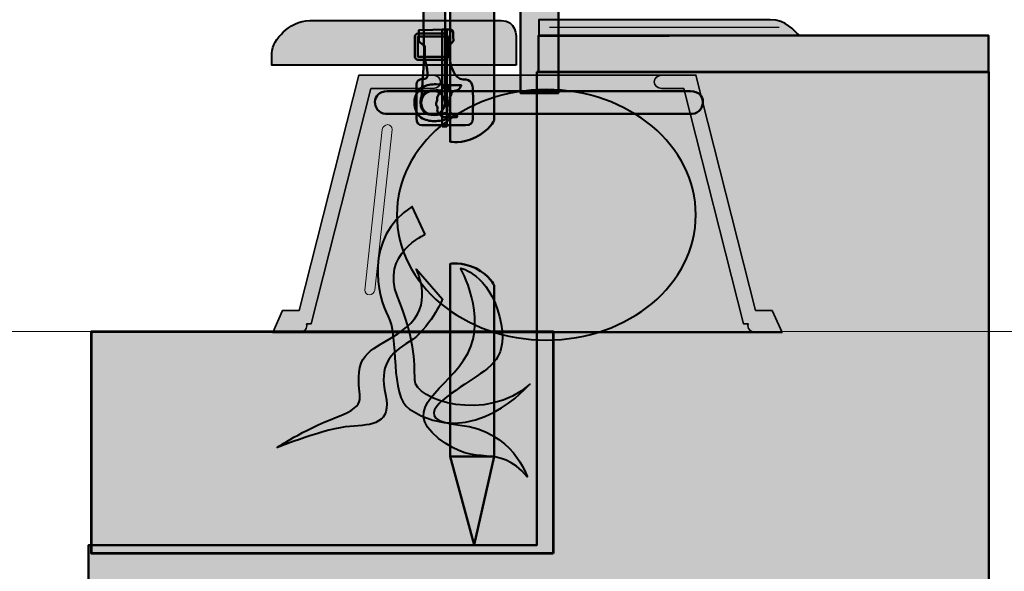
# Model space of a CAD drawing. Units: inches. Extents: x -2593 to 3187, y 123 to 718.
# Drawn here: x 282 to 414, y 211 to 284 of the extents above; entities that cross this region are included whole.
import ezdxf

# ---------------------------------------------------------------- set-up
doc = ezdxf.new("R2010")
doc.units = ezdxf.units.IN
doc.header["$MEASUREMENT"] = 0
doc.layers.add('Calque 1', color=7, linetype='Continuous')

# ---------------------------------------------------------------- blocks, each defined once
blk = doc.blocks.new('block 2')
at = {"layer": 'Calque 1', "true_color": 0x969698}
h = blk.add_hatch(color=252, dxfattribs=at)
h.dxf.hatch_style = 2
h.paths.add_polyline_path([(383.92, 242.69), (382.6, 245.63), (380.39, 245.63), (372.45, 276.96), (367.89, 276.96), (337.43, 276.96), (327.54, 276.96), (319.59, 245.63), (317.38, 245.63), (316.06, 242.69)])
at = {"layer": 'Calque 1', "true_color": 0x5f6062}
h = blk.add_hatch(color=251, dxfattribs=at)
h.dxf.hatch_style = 2
edge = h.paths.add_edge_path()
edge.add_spline(control_points=[(316.06, 242.69), (316.06, 242.69), (317.38, 245.63), (317.38, 245.63), (317.38, 245.63), (319.59, 245.63), (319.59, 245.63), (319.59, 245.63), (327.54, 276.96), (327.54, 276.96), (327.54, 276.96), (337.43, 276.96), (337.43, 276.96), (337.43, 276.96), (337.43, 276.96), (337.43, 276.96), (337.99, 276.96), (338.43, 276.56), (338.43, 276.07), (338.43, 276.07), (338.43, 276.07), (338.43, 276.07), (338.43, 275.58), (337.99, 275.18), (337.43, 275.18), (337.43, 275.18), (337.43, 275.18), (337.43, 275.18), (337.43, 275.18), (329.14, 275.18), (329.14, 275.18), (329.14, 275.18), (321.2, 243.85), (321.2, 243.85), (321.2, 243.85), (320.57, 243.85), (320.57, 243.85), (320.6, 243.76), (320.62, 243.67), (320.62, 243.58), (320.62, 243.58), (320.62, 243.58), (320.62, 243.58), (320.62, 243.09), (320.17, 242.69), (319.62, 242.69), (319.62, 242.69), (319.62, 242.69), (319.62, 242.69), (319.62, 242.69), (316.06, 242.69), (316.06, 242.69), (316.06, 242.69), (316.06, 242.69), (316.06, 242.69)], knot_values=[0, 0, 0, 0, 1, 1, 1, 2, 2, 2, 3, 3, 3, 4, 4, 4, 5, 5, 5, 6, 6, 6, 7, 7, 7, 8, 8, 8, 9, 9, 9, 10, 10, 10, 11, 11, 11, 12, 12, 12, 13, 13, 13, 14, 14, 14, 15, 15, 15, 16, 16, 16, 17, 17, 17, 18, 18, 18, 18], degree=3, periodic=1)
h = blk.add_hatch(color=251, dxfattribs=at)
h.dxf.hatch_style = 2
edge = h.paths.add_edge_path()
edge.add_spline(control_points=[(383.92, 242.69), (383.92, 242.69), (382.6, 245.63), (382.6, 245.63), (382.6, 245.63), (380.39, 245.63), (380.39, 245.63), (380.39, 245.63), (372.45, 276.96), (372.45, 276.96), (372.45, 276.96), (367.89, 276.96), (367.89, 276.96), (367.89, 276.96), (367.89, 276.96), (367.89, 276.96), (367.34, 276.96), (366.89, 276.56), (366.89, 276.07), (366.89, 276.07), (366.89, 276.07), (366.89, 276.07), (366.89, 275.58), (367.34, 275.18), (367.89, 275.18), (367.89, 275.18), (367.89, 275.18), (367.89, 275.18), (367.89, 275.18), (370.84, 275.18), (370.84, 275.18), (370.84, 275.18), (378.78, 243.85), (378.78, 243.85), (378.78, 243.85), (379.41, 243.85), (379.41, 243.85), (379.38, 243.76), (379.37, 243.67), (379.37, 243.58), (379.37, 243.58), (379.37, 243.58), (379.37, 243.58), (379.37, 243.09), (379.82, 242.69), (380.37, 242.69), (380.37, 242.69), (380.37, 242.69), (380.37, 242.69), (380.37, 242.69), (383.92, 242.69), (383.92, 242.69), (383.92, 242.69), (383.92, 242.69), (383.92, 242.69)], knot_values=[0, 0, 0, 0, 1, 1, 1, 2, 2, 2, 3, 3, 3, 4, 4, 4, 5, 5, 5, 6, 6, 6, 7, 7, 7, 8, 8, 8, 9, 9, 9, 10, 10, 10, 11, 11, 11, 12, 12, 12, 13, 13, 13, 14, 14, 14, 15, 15, 15, 16, 16, 16, 17, 17, 17, 18, 18, 18, 18], degree=3, periodic=1)
at = {"layer": 'Calque 1', "color": 250, "lineweight": 35, "true_color": 0x1a171b}
blk.add_lwpolyline([(383.92, 242.69), (382.6, 245.63), (380.39, 245.63), (372.45, 276.96), (367.89, 276.96), (337.43, 276.96), (327.54, 276.96), (319.59, 245.63), (317.38, 245.63), (316.06, 242.69), (383.92, 242.69)], dxfattribs=at)
for points in [[(316.06, 242.69), (316.06, 242.69), (317.38, 245.63), (317.38, 245.63), (317.38, 245.63), (319.59, 245.63), (319.59, 245.63), (319.59, 245.63), (327.54, 276.96), (327.54, 276.96), (327.54, 276.96), (337.43, 276.96), (337.43, 276.96), (337.43, 276.96), (337.43, 276.96), (337.43, 276.96), (337.99, 276.96), (338.43, 276.56), (338.43, 276.07), (338.43, 276.07), (338.43, 276.07), (338.43, 276.07), (338.43, 275.58), (337.99, 275.18), (337.43, 275.18), (337.43, 275.18), (337.43, 275.18), (337.43, 275.18), (337.43, 275.18), (329.14, 275.18), (329.14, 275.18), (329.14, 275.18), (321.2, 243.85), (321.2, 243.85), (321.2, 243.85), (320.57, 243.85), (320.57, 243.85), (320.6, 243.76), (320.62, 243.67), (320.62, 243.58), (320.62, 243.58), (320.62, 243.58), (320.62, 243.58), (320.62, 243.09), (320.17, 242.69), (319.62, 242.69), (319.62, 242.69), (319.62, 242.69), (319.62, 242.69), (319.62, 242.69), (316.06, 242.69), (316.06, 242.69), (316.06, 242.69), (316.06, 242.69), (316.06, 242.69)], [(383.92, 242.69), (383.92, 242.69), (382.6, 245.63), (382.6, 245.63), (382.6, 245.63), (380.39, 245.63), (380.39, 245.63), (380.39, 245.63), (372.45, 276.96), (372.45, 276.96), (372.45, 276.96), (367.89, 276.96), (367.89, 276.96), (367.89, 276.96), (367.89, 276.96), (367.89, 276.96), (367.34, 276.96), (366.89, 276.56), (366.89, 276.07), (366.89, 276.07), (366.89, 276.07), (366.89, 276.07), (366.89, 275.58), (367.34, 275.18), (367.89, 275.18), (367.89, 275.18), (367.89, 275.18), (367.89, 275.18), (367.89, 275.18), (370.84, 275.18), (370.84, 275.18), (370.84, 275.18), (378.78, 243.85), (378.78, 243.85), (378.78, 243.85), (379.41, 243.85), (379.41, 243.85), (379.38, 243.76), (379.37, 243.67), (379.37, 243.58), (379.37, 243.58), (379.37, 243.58), (379.37, 243.58), (379.37, 243.09), (379.82, 242.69), (380.37, 242.69), (380.37, 242.69), (380.37, 242.69), (380.37, 242.69), (380.37, 242.69), (383.92, 242.69), (383.92, 242.69), (383.92, 242.69), (383.92, 242.69), (383.92, 242.69)]]:
    blk.add_open_spline(points, degree=3, knots=[0, 0, 0, 0, 1, 1, 1, 2, 2, 2, 3, 3, 3, 4, 4, 4, 5, 5, 5, 6, 6, 6, 7, 7, 7, 8, 8, 8, 9, 9, 9, 10, 10, 10, 11, 11, 11, 12, 12, 12, 13, 13, 13, 14, 14, 14, 15, 15, 15, 16, 16, 16, 17, 17, 17, 18, 18, 18, 18], dxfattribs=at)
blk = doc.blocks.new('block 6')
at = {"layer": 'Calque 1', "true_color": 0xc89f83}
h = blk.add_hatch(color=33, dxfattribs=at)
h.dxf.hatch_style = 2
edge = h.paths.add_edge_path()
edge.add_spline(control_points=[(353.84, 387.82), (352.43, 398.17), (350.9, 403.93), (350.9, 403.93), (350.9, 403.93), (345.54, 404.05), (345.54, 404.05), (345.54, 404.05), (349.25, 389.94), (349.25, 380.06), (349.25, 380.06), (353.37, 380.06), (353.37, 380.06), (353.37, 380.06), (353.84, 387.82), (353.84, 387.82)], knot_values=[0, 0, 0, 0, 1, 1, 1, 2, 2, 2, 3, 3, 3, 4, 4, 4, 5, 5, 5, 5], degree=3, periodic=1)
h = blk.add_hatch(color=33, dxfattribs=at)
h.dxf.hatch_style = 2
edge = h.paths.add_edge_path()
edge.add_spline(control_points=[(359.36, 403.93), (359.36, 403.93), (354.19, 404.05), (354.19, 404.05), (354.19, 404.05), (350.66, 393.11), (350.66, 380.18), (350.66, 380.18), (353.84, 380.18), (353.84, 380.18), (353.84, 380.18), (353.95, 389.7), (359.36, 403.93)], knot_values=[0, 0, 0, 0, 1, 1, 1, 2, 2, 2, 3, 3, 3, 4, 4, 4, 4], degree=3, periodic=1)
h = blk.add_hatch(color=33, dxfattribs=at)
h.dxf.hatch_style = 2
edge = h.paths.add_edge_path()
edge.add_spline(control_points=[(354.12, 380.18), (354.12, 380.18), (354.12, 274.58), (354.12, 274.58), (354.12, 274.58), (349.06, 274.58), (349.06, 274.58), (349.06, 274.58), (349.06, 372.77), (349.06, 380.18), (349.06, 380.18), (354.12, 380.18), (354.12, 380.18)], knot_values=[0, 0, 0, 0, 1, 1, 1, 2, 2, 2, 3, 3, 3, 4, 4, 4, 4], degree=3, periodic=1)
at = {"layer": 'Calque 1', "color": 250, "lineweight": 50, "true_color": 0x1a171b}
for points, knots in [([(353.84, 387.82), (352.43, 398.17), (350.9, 403.93), (350.9, 403.93), (350.9, 403.93), (345.54, 404.05), (345.54, 404.05), (345.54, 404.05), (349.25, 389.94), (349.25, 380.06), (349.25, 380.06), (353.37, 380.06), (353.37, 380.06), (353.37, 380.06), (353.84, 387.82), (353.84, 387.82)], [0, 0, 0, 0, 1, 1, 1, 2, 2, 2, 3, 3, 3, 4, 4, 4, 5, 5, 5, 5]), ([(359.36, 403.93), (359.36, 403.93), (354.19, 404.05), (354.19, 404.05), (354.19, 404.05), (350.66, 393.11), (350.66, 380.18), (350.66, 380.18), (353.84, 380.18), (353.84, 380.18), (353.84, 380.18), (353.95, 389.7), (359.36, 403.93)], [0, 0, 0, 0, 1, 1, 1, 2, 2, 2, 3, 3, 3, 4, 4, 4, 4]), ([(354.12, 380.18), (354.12, 380.18), (354.12, 274.58), (354.12, 274.58), (354.12, 274.58), (349.06, 274.58), (349.06, 274.58), (349.06, 274.58), (349.06, 372.77), (349.06, 380.18), (349.06, 380.18), (354.12, 380.18), (354.12, 380.18)], [0, 0, 0, 0, 1, 1, 1, 2, 2, 2, 3, 3, 3, 4, 4, 4, 4])]:
    blk.add_open_spline(points, degree=3, knots=knots, dxfattribs=at)
blk = doc.blocks.new('block 12')
at = {"layer": 'Calque 1', "true_color": 0x009036}
h = blk.add_hatch(color=104, dxfattribs=at)
h.dxf.hatch_style = 2
edge = h.paths.add_edge_path()
edge.add_spline(control_points=[(335.7, 286.35), (335.48, 286.35), (335.3, 286.53), (335.3, 286.75), (335.3, 286.75), (335.3, 286.75), (335.3, 286.75), (335.3, 286.98), (335.48, 287.16), (335.7, 287.16), (335.7, 287.16), (335.7, 287.16), (335.7, 287.16), (335.7, 287.16), (339.08, 287.16), (339.08, 287.16), (339.3, 287.16), (339.48, 286.98), (339.48, 286.75), (339.48, 286.75), (339.48, 286.75), (339.48, 286.75), (339.48, 286.53), (339.3, 286.35), (339.08, 286.35), (339.08, 286.35), (339.08, 286.35), (339.08, 286.35), (339.08, 286.35), (335.7, 286.35), (335.7, 286.35), (335.7, 286.35), (335.7, 286.35), (335.7, 286.35)], knot_values=[0, 0, 0, 0, 1, 1, 1, 2, 2, 2, 3, 3, 3, 4, 4, 4, 5, 5, 5, 6, 6, 6, 7, 7, 7, 8, 8, 8, 9, 9, 9, 10, 10, 10, 11, 11, 11, 11], degree=3, periodic=1)
at = {"layer": 'Calque 1', "color": 251, "lineweight": 50, "true_color": 0x5f6062}
blk.add_lwpolyline([(339.08, 286.75), (335.7, 286.75)], dxfattribs=at)
blk.add_open_spline([(335.7, 286.35), (335.48, 286.35), (335.3, 286.53), (335.3, 286.75), (335.3, 286.75), (335.3, 286.75), (335.3, 286.75), (335.3, 286.98), (335.48, 287.16), (335.7, 287.16), (335.7, 287.16), (335.7, 287.16), (335.7, 287.16), (335.7, 287.16), (339.08, 287.16), (339.08, 287.16), (339.3, 287.16), (339.48, 286.98), (339.48, 286.75), (339.48, 286.75), (339.48, 286.75), (339.48, 286.75), (339.48, 286.53), (339.3, 286.35), (339.08, 286.35), (339.08, 286.35), (339.08, 286.35), (339.08, 286.35), (339.08, 286.35), (335.7, 286.35), (335.7, 286.35), (335.7, 286.35), (335.7, 286.35), (335.7, 286.35)], degree=3, knots=[0, 0, 0, 0, 1, 1, 1, 2, 2, 2, 3, 3, 3, 4, 4, 4, 5, 5, 5, 6, 6, 6, 7, 7, 7, 8, 8, 8, 9, 9, 9, 10, 10, 10, 11, 11, 11, 11], dxfattribs=at)
blk = doc.blocks.new('block 11')
at = {"layer": 'Calque 1', "true_color": 0x5f6062}
h = blk.add_hatch(color=251, dxfattribs=at)
h.dxf.hatch_style = 2
edge = h.paths.add_edge_path()
edge.add_spline(control_points=[(339.02, 273.27), (339.02, 272.39), (338.31, 271.68), (337.43, 271.68), (336.56, 271.68), (335.84, 272.39), (335.84, 273.27), (335.84, 273.27), (336.23, 279.28), (336.23, 279.28), (336.23, 281.4), (336.12, 286.14), (336.12, 286.14), (336.12, 286.14), (339.02, 286.14), (339.02, 286.14), (339.02, 286.14), (339.02, 281.7), (339.02, 279.3), (339.02, 279.3), (339.02, 273.27), (339.02, 273.27)], knot_values=[0, 0, 0, 0, 1, 1, 1, 2, 2, 2, 3, 3, 3, 4, 4, 4, 5, 5, 5, 6, 6, 6, 7, 7, 7, 7], degree=3, periodic=1)
at = {"layer": 'Calque 1', "true_color": 0x009036}
h = blk.add_hatch(color=104, dxfattribs=at)
h.dxf.hatch_style = 2
edge = h.paths.add_edge_path()
edge.add_spline(control_points=[(335.42, 279.01), (335.31, 279.01), (335.21, 279.06), (335.14, 279.13), (335.14, 279.13), (335.14, 279.13), (335.14, 279.13), (335.06, 279.21), (335.02, 279.31), (335.02, 279.41), (335.02, 279.41), (335.02, 279.41), (335.02, 279.41), (335.02, 279.41), (335.02, 282.1), (335.02, 282.1), (335.02, 282.21), (335.06, 282.31), (335.14, 282.39), (335.14, 282.39), (335.14, 282.39), (335.14, 282.39), (335.21, 282.46), (335.31, 282.5), (335.42, 282.5), (335.42, 282.5), (335.42, 282.5), (335.42, 282.5), (335.42, 282.5), (338.11, 282.5), (338.46, 282.5), (338.46, 282.5), (338.46, 282.5), (338.46, 282.5), (338.81, 282.5), (339.13, 282.5), (339.13, 282.5), (339.13, 282.5), (339.17, 282.5), (339.17, 282.5), (339.17, 282.5), (339.17, 282.1), (339.17, 282.1), (339.17, 282.1), (339.17, 282.5), (339.17, 282.5), (339.28, 282.5), (339.1, 282.46), (339.17, 282.39), (339.17, 282.39), (339.13, 282.39), (339.13, 282.39), (339.2, 282.31), (339.25, 282.21), (339.25, 282.1), (339.25, 282.1), (339.27, 282.1), (339.27, 282.1), (339.27, 282.1), (339.25, 281.52), (339.25, 281.52), (339.25, 281.52), (339.25, 280.87), (339.25, 280.87), (339.25, 280.87), (339.25, 279.41), (339.25, 279.41), (339.25, 279.31), (339.21, 279.21), (339.14, 279.13), (339.14, 279.13), (339.04, 279.13), (339.04, 279.13), (338.96, 279.06), (338.96, 279.01), (338.85, 279.01), (338.85, 279.01), (339.13, 279.01), (339.13, 279.01), (339.13, 279.01), (335.42, 279.01), (335.42, 279.01), (335.42, 279.01), (335.42, 279.01), (335.42, 279.01)], knot_values=[0, 0, 0, 0, 1, 1, 1, 2, 2, 2, 3, 3, 3, 4, 4, 4, 5, 5, 5, 6, 6, 6, 7, 7, 7, 8, 8, 8, 9, 9, 9, 10, 10, 10, 11, 11, 11, 12, 12, 12, 13, 13, 13, 14, 14, 14, 15, 15, 15, 16, 16, 16, 17, 17, 17, 18, 18, 18, 19, 19, 19, 20, 20, 20, 21, 21, 21, 22, 22, 22, 23, 23, 23, 24, 24, 24, 25, 25, 25, 26, 26, 26, 27, 27, 27, 28, 28, 28, 28], degree=3, periodic=1)
h = blk.add_hatch(color=104, dxfattribs=at)
h.dxf.hatch_style = 2
edge = h.paths.add_edge_path()
edge.add_spline(control_points=[(339.26, 283.05), (339.5, 283.05), (340.09, 283.1), (340.09, 282.69), (340.09, 282.28), (340.15, 281.52), (340.15, 281.52), (340.15, 281.52), (339.56, 280.87), (339.56, 280.87), (339.56, 280.87), (339.62, 280.4), (339.62, 279.4), (339.62, 278.4), (340.26, 276.4), (341.44, 276.4), (342.61, 276.4), (342.67, 275.75), (342.73, 274.93), (342.79, 274.11), (342.73, 271.7), (342.73, 271.17), (342.73, 270.64), (342.5, 270.29), (341.73, 270.29), (340.97, 270.29), (336.44, 270.29), (335.97, 270.29), (335.5, 270.29), (335.21, 270.64), (335.21, 271.23), (335.21, 271.82), (335.21, 275.23), (335.21, 275.7), (335.21, 276.17), (335.5, 276.46), (336.32, 276.46), (337.15, 276.46), (336.32, 278.78), (336.32, 279.4), (336.32, 280.02), (336.32, 280.82), (336.32, 280.82), (336.32, 280.82), (335.52, 281.43), (335.52, 281.43), (335.52, 281.43), (335.52, 282.94), (335.52, 282.94), (335.52, 282.94), (339.26, 283.05), (339.26, 283.05)], knot_values=[0, 0, 0, 0, 1, 1, 1, 2, 2, 2, 3, 3, 3, 4, 4, 4, 5, 5, 5, 6, 6, 6, 7, 7, 7, 8, 8, 8, 9, 9, 9, 10, 10, 10, 11, 11, 11, 12, 12, 12, 13, 13, 13, 14, 14, 14, 15, 15, 15, 16, 16, 16, 17, 17, 17, 17], degree=3, periodic=1)
h = blk.add_hatch(color=104, dxfattribs=at)
h.dxf.hatch_style = 2
edge = h.paths.add_edge_path()
edge.add_spline(control_points=[(339.5, 282.1), (339.5, 282.1), (338.81, 282.1), (338.46, 282.1), (338.11, 282.1), (335.42, 282.1), (335.42, 282.1), (335.42, 282.1), (335.42, 279.41), (335.42, 279.41), (335.42, 279.41), (339.5, 279.41), (339.5, 279.41), (339.5, 279.41), (339.5, 280.87), (339.5, 280.87), (339.5, 280.87), (339.5, 281.52), (339.5, 281.52), (339.5, 281.52), (339.5, 282.1), (339.5, 282.1)], knot_values=[0, 0, 0, 0, 1, 1, 1, 2, 2, 2, 3, 3, 3, 4, 4, 4, 5, 5, 5, 6, 6, 6, 7, 7, 7, 7], degree=3, periodic=1)
h = blk.add_hatch(color=104, dxfattribs=at)
h.dxf.hatch_style = 2
h.paths.add_polyline_path([(338.65, 270.14), (338.65, 283.05), (339.26, 283.05), (339.26, 270.14)])
h = blk.add_hatch(color=104, dxfattribs=at)
h.dxf.hatch_style = 2
edge = h.paths.add_edge_path()
edge.add_spline(control_points=[(335.82, 271.34), (335.29, 271.73), (334.95, 272.42), (334.96, 273.36), (334.96, 273.36), (334.96, 273.36), (334.96, 273.36), (334.95, 274.3), (335.39, 274.98), (335.98, 275.32), (335.98, 275.32), (335.98, 275.32), (335.98, 275.32), (336.57, 275.67), (337.25, 275.75), (337.83, 275.75), (337.83, 275.75), (337.83, 275.75), (337.83, 275.75), (338.58, 275.75), (339.18, 275.6), (339.2, 275.6), (339.2, 275.6), (339.2, 275.6), (339.2, 275.6), (339.41, 275.55), (339.55, 275.33), (339.5, 275.12), (339.5, 275.12), (339.5, 275.12), (339.5, 275.12), (339.45, 274.9), (339.23, 274.77), (339.02, 274.82), (339.02, 274.82), (339.02, 274.82), (339.02, 274.82), (339.01, 274.82), (338.88, 274.85), (338.66, 274.88), (338.66, 274.88), (338.66, 274.88), (338.66, 274.88), (338.44, 274.92), (338.15, 274.95), (337.83, 274.95), (337.83, 274.95), (337.83, 274.95), (337.83, 274.95), (337.33, 274.95), (336.77, 274.86), (336.39, 274.63), (336.39, 274.63), (336.39, 274.63), (336.39, 274.63), (336.02, 274.4), (335.77, 274.08), (335.76, 273.36), (335.76, 273.36), (335.76, 273.36), (335.76, 273.36), (335.77, 272.59), (336, 272.22), (336.31, 271.98), (336.31, 271.98), (336.31, 271.98), (336.31, 271.98), (336.62, 271.74), (337.08, 271.64), (337.56, 271.64), (337.56, 271.64), (337.56, 271.64), (337.56, 271.64), (338.13, 271.63), (338.72, 271.78), (338.96, 271.88), (338.96, 271.88), (338.96, 271.88), (338.96, 271.88), (339.17, 271.96), (339.4, 271.86), (339.48, 271.65), (339.48, 271.65), (339.48, 271.65), (339.48, 271.65), (339.56, 271.44), (339.46, 271.21), (339.25, 271.13), (339.25, 271.13), (339.25, 271.13), (339.25, 271.13), (338.9, 271), (338.27, 270.84), (337.56, 270.84), (337.56, 270.84), (337.56, 270.84), (337.56, 270.84), (336.98, 270.84), (336.35, 270.95), (335.82, 271.34), (335.82, 271.34), (335.82, 271.34), (335.82, 271.34)], knot_values=[0, 0, 0, 0, 1, 1, 1, 2, 2, 2, 3, 3, 3, 4, 4, 4, 5, 5, 5, 6, 6, 6, 7, 7, 7, 8, 8, 8, 9, 9, 9, 10, 10, 10, 11, 11, 11, 12, 12, 12, 13, 13, 13, 14, 14, 14, 15, 15, 15, 16, 16, 16, 17, 17, 17, 18, 18, 18, 19, 19, 19, 20, 20, 20, 21, 21, 21, 22, 22, 22, 23, 23, 23, 24, 24, 24, 25, 25, 25, 26, 26, 26, 27, 27, 27, 28, 28, 28, 29, 29, 29, 30, 30, 30, 31, 31, 31, 32, 32, 32, 33, 33, 33, 34, 34, 34, 34], degree=3, periodic=1)
h = blk.add_hatch(color=104, dxfattribs=at)
h.dxf.hatch_style = 2
edge = h.paths.add_edge_path()
edge.add_spline(control_points=[(339.2, 275.64), (339.2, 275.64), (338.33, 274.9), (338.24, 274.55), (338.15, 274.2), (337.98, 274.06), (337.98, 274.06), (337.98, 274.06), (338.04, 273.73), (337.91, 273.47), (337.78, 273.2), (337.87, 272.94), (337.87, 272.94), (337.87, 272.94), (338.09, 272.72), (338, 272.52), (337.91, 272.32), (338.02, 272.01), (338.2, 271.84), (338.2, 271.84), (338.53, 271.39), (338.86, 271.37), (339.15, 271.35), (339.85, 271.37), (340.58, 271.37), (340.68, 271.39), (340.56, 271.54), (340.67, 271.57), (340.67, 271.57), (340.01, 271.68), (339.85, 271.84), (339.67, 272.01), (339.56, 272.32), (339.65, 272.52), (339.74, 272.72), (339.52, 272.94), (339.52, 272.94), (339.52, 272.94), (339.43, 273.2), (339.56, 273.47), (339.7, 273.73), (339.63, 274.06), (339.63, 274.06), (339.63, 274.06), (339.81, 274.2), (339.9, 274.55), (339.98, 274.9), (340.58, 274.92), (340.58, 274.92), (340.84, 274.84), (341.18, 275.61), (341.18, 275.61), (341.18, 275.61), (339.99, 275.64), (339.2, 275.64)], knot_values=[0, 0, 0, 0, 1, 1, 1, 2, 2, 2, 3, 3, 3, 4, 4, 4, 5, 5, 5, 6, 6, 6, 7, 7, 7, 8, 8, 8, 9, 9, 9, 10, 10, 10, 11, 11, 11, 12, 12, 12, 13, 13, 13, 14, 14, 14, 15, 15, 15, 16, 16, 16, 17, 17, 17, 18, 18, 18, 18], degree=3, periodic=1)
at = {"layer": 'Calque 1', "true_color": 0x5f6062}
h = blk.add_hatch(color=251, dxfattribs=at)
h.dxf.hatch_style = 2
edge = h.paths.add_edge_path()
edge.add_spline(control_points=[(339.02, 273.27), (339.02, 272.39), (338.31, 271.68), (337.43, 271.68), (336.56, 271.68), (335.84, 272.39), (335.84, 273.27), (335.84, 274.15), (336.56, 274.86), (337.43, 274.86), (338.31, 274.86), (339.02, 274.15), (339.02, 273.27)], knot_values=[0, 0, 0, 0, 1, 1, 1, 2, 2, 2, 3, 3, 3, 4, 4, 4, 4], degree=3, periodic=1)
at = {"layer": 'Calque 1', "color": 251, "lineweight": 50, "true_color": 0x5f6062}
blk.add_lwpolyline([(338.65, 270.14), (338.65, 283.05), (339.26, 283.05), (339.26, 270.14), (338.65, 270.14)], dxfattribs=at)
at = {"layer": 'Calque 1', "color": 250, "lineweight": 50, "true_color": 0x1a171b}
for points, knots in [([(339.02, 273.27), (339.02, 272.39), (338.31, 271.68), (337.43, 271.68), (336.56, 271.68), (335.84, 272.39), (335.84, 273.27), (335.84, 273.27), (336.23, 279.28), (336.23, 279.28), (336.23, 281.4), (336.12, 286.14), (336.12, 286.14), (336.12, 286.14), (339.02, 286.14), (339.02, 286.14), (339.02, 286.14), (339.02, 281.7), (339.02, 279.3), (339.02, 279.3), (339.02, 273.27), (339.02, 273.27)], [0, 0, 0, 0, 1, 1, 1, 2, 2, 2, 3, 3, 3, 4, 4, 4, 5, 5, 5, 6, 6, 6, 7, 7, 7, 7]), ([(339.26, 283.05), (339.5, 283.05), (340.09, 283.1), (340.09, 282.69), (340.09, 282.28), (340.15, 281.52), (340.15, 281.52), (340.15, 281.52), (339.56, 280.87), (339.56, 280.87), (339.56, 280.87), (339.62, 280.4), (339.62, 279.4), (339.62, 278.4), (340.26, 276.4), (341.44, 276.4), (342.61, 276.4), (342.67, 275.75), (342.73, 274.93), (342.79, 274.11), (342.73, 271.7), (342.73, 271.17), (342.73, 270.64), (342.5, 270.29), (341.73, 270.29), (340.97, 270.29), (336.44, 270.29), (335.97, 270.29), (335.5, 270.29), (335.21, 270.64), (335.21, 271.23), (335.21, 271.82), (335.21, 275.23), (335.21, 275.7), (335.21, 276.17), (335.5, 276.46), (336.32, 276.46), (337.15, 276.46), (336.32, 278.78), (336.32, 279.4), (336.32, 280.02), (336.32, 280.82), (336.32, 280.82), (336.32, 280.82), (335.52, 281.43), (335.52, 281.43), (335.52, 281.43), (335.52, 282.94), (335.52, 282.94), (335.52, 282.94), (339.26, 283.05), (339.26, 283.05)], [0, 0, 0, 0, 1, 1, 1, 2, 2, 2, 3, 3, 3, 4, 4, 4, 5, 5, 5, 6, 6, 6, 7, 7, 7, 8, 8, 8, 9, 9, 9, 10, 10, 10, 11, 11, 11, 12, 12, 12, 13, 13, 13, 14, 14, 14, 15, 15, 15, 16, 16, 16, 17, 17, 17, 17]), ([(339.2, 275.64), (339.2, 275.64), (338.33, 274.9), (338.24, 274.55), (338.15, 274.2), (337.98, 274.06), (337.98, 274.06), (337.98, 274.06), (338.04, 273.73), (337.91, 273.47), (337.78, 273.2), (337.87, 272.94), (337.87, 272.94), (337.87, 272.94), (338.09, 272.72), (338, 272.52), (337.91, 272.32), (338.02, 272.01), (338.2, 271.84), (338.2, 271.84), (338.53, 271.39), (338.86, 271.37), (339.15, 271.35), (339.85, 271.37), (340.58, 271.37), (340.68, 271.39), (340.56, 271.54), (340.67, 271.57), (340.67, 271.57), (340.01, 271.68), (339.85, 271.84), (339.67, 272.01), (339.56, 272.32), (339.65, 272.52), (339.74, 272.72), (339.52, 272.94), (339.52, 272.94), (339.52, 272.94), (339.43, 273.2), (339.56, 273.47), (339.7, 273.73), (339.63, 274.06), (339.63, 274.06), (339.63, 274.06), (339.81, 274.2), (339.9, 274.55), (339.98, 274.9), (340.58, 274.92), (340.58, 274.92), (340.84, 274.84), (341.18, 275.61), (341.18, 275.61), (341.18, 275.61), (339.99, 275.64), (339.2, 275.64)], [0, 0, 0, 0, 1, 1, 1, 2, 2, 2, 3, 3, 3, 4, 4, 4, 5, 5, 5, 6, 6, 6, 7, 7, 7, 8, 8, 8, 9, 9, 9, 10, 10, 10, 11, 11, 11, 12, 12, 12, 13, 13, 13, 14, 14, 14, 15, 15, 15, 16, 16, 16, 17, 17, 17, 18, 18, 18, 18]), ([(339.02, 273.27), (339.02, 272.39), (338.31, 271.68), (337.43, 271.68), (336.56, 271.68), (335.84, 272.39), (335.84, 273.27), (335.84, 274.15), (336.56, 274.86), (337.43, 274.86), (338.31, 274.86), (339.02, 274.15), (339.02, 273.27)], [0, 0, 0, 0, 1, 1, 1, 2, 2, 2, 3, 3, 3, 4, 4, 4, 4])]:
    blk.add_open_spline(points, degree=3, knots=knots, dxfattribs=at)
at = {"layer": 'Calque 1', "color": 251, "lineweight": 50, "true_color": 0x5f6062}
for points, knots in [([(335.42, 279.01), (335.31, 279.01), (335.21, 279.06), (335.14, 279.13), (335.14, 279.13), (335.14, 279.13), (335.14, 279.13), (335.06, 279.21), (335.02, 279.31), (335.02, 279.41), (335.02, 279.41), (335.02, 279.41), (335.02, 279.41), (335.02, 279.41), (335.02, 282.1), (335.02, 282.1), (335.02, 282.21), (335.06, 282.31), (335.14, 282.39), (335.14, 282.39), (335.14, 282.39), (335.14, 282.39), (335.21, 282.46), (335.31, 282.5), (335.42, 282.5), (335.42, 282.5), (335.42, 282.5), (335.42, 282.5), (335.42, 282.5), (338.11, 282.5), (338.46, 282.5), (338.46, 282.5), (338.46, 282.5), (338.46, 282.5), (338.81, 282.5), (339.13, 282.5), (339.13, 282.5), (339.13, 282.5), (339.17, 282.5), (339.17, 282.5), (339.17, 282.5), (339.17, 282.1), (339.17, 282.1), (339.17, 282.1), (339.17, 282.5), (339.17, 282.5), (339.28, 282.5), (339.1, 282.46), (339.17, 282.39), (339.17, 282.39), (339.13, 282.39), (339.13, 282.39), (339.2, 282.31), (339.25, 282.21), (339.25, 282.1), (339.25, 282.1), (339.27, 282.1), (339.27, 282.1), (339.27, 282.1), (339.25, 281.52), (339.25, 281.52), (339.25, 281.52), (339.25, 280.87), (339.25, 280.87), (339.25, 280.87), (339.25, 279.41), (339.25, 279.41), (339.25, 279.31), (339.21, 279.21), (339.14, 279.13), (339.14, 279.13), (339.04, 279.13), (339.04, 279.13), (338.96, 279.06), (338.96, 279.01), (338.85, 279.01), (338.85, 279.01), (339.13, 279.01), (339.13, 279.01), (339.13, 279.01), (335.42, 279.01), (335.42, 279.01), (335.42, 279.01), (335.42, 279.01), (335.42, 279.01)], [0, 0, 0, 0, 1, 1, 1, 2, 2, 2, 3, 3, 3, 4, 4, 4, 5, 5, 5, 6, 6, 6, 7, 7, 7, 8, 8, 8, 9, 9, 9, 10, 10, 10, 11, 11, 11, 12, 12, 12, 13, 13, 13, 14, 14, 14, 15, 15, 15, 16, 16, 16, 17, 17, 17, 18, 18, 18, 19, 19, 19, 20, 20, 20, 21, 21, 21, 22, 22, 22, 23, 23, 23, 24, 24, 24, 25, 25, 25, 26, 26, 26, 27, 27, 27, 28, 28, 28, 28]), ([(339.5, 282.1), (339.5, 282.1), (338.81, 282.1), (338.46, 282.1), (338.11, 282.1), (335.42, 282.1), (335.42, 282.1), (335.42, 282.1), (335.42, 279.41), (335.42, 279.41), (335.42, 279.41), (339.5, 279.41), (339.5, 279.41), (339.5, 279.41), (339.5, 280.87), (339.5, 280.87), (339.5, 280.87), (339.5, 281.52), (339.5, 281.52), (339.5, 281.52), (339.5, 282.1), (339.5, 282.1)], [0, 0, 0, 0, 1, 1, 1, 2, 2, 2, 3, 3, 3, 4, 4, 4, 5, 5, 5, 6, 6, 6, 7, 7, 7, 7]), ([(335.82, 271.34), (335.29, 271.73), (334.95, 272.42), (334.96, 273.36), (334.96, 273.36), (334.96, 273.36), (334.96, 273.36), (334.95, 274.3), (335.39, 274.98), (335.98, 275.32), (335.98, 275.32), (335.98, 275.32), (335.98, 275.32), (336.57, 275.67), (337.25, 275.75), (337.83, 275.75), (337.83, 275.75), (337.83, 275.75), (337.83, 275.75), (338.58, 275.75), (339.18, 275.6), (339.2, 275.6), (339.2, 275.6), (339.2, 275.6), (339.2, 275.6), (339.41, 275.55), (339.55, 275.33), (339.5, 275.12), (339.5, 275.12), (339.5, 275.12), (339.5, 275.12), (339.45, 274.9), (339.23, 274.77), (339.02, 274.82), (339.02, 274.82), (339.02, 274.82), (339.02, 274.82), (339.01, 274.82), (338.88, 274.85), (338.66, 274.88), (338.66, 274.88), (338.66, 274.88), (338.66, 274.88), (338.44, 274.92), (338.15, 274.95), (337.83, 274.95), (337.83, 274.95), (337.83, 274.95), (337.83, 274.95), (337.33, 274.95), (336.77, 274.86), (336.39, 274.63), (336.39, 274.63), (336.39, 274.63), (336.39, 274.63), (336.02, 274.4), (335.77, 274.08), (335.76, 273.36), (335.76, 273.36), (335.76, 273.36), (335.76, 273.36), (335.77, 272.59), (336, 272.22), (336.31, 271.98), (336.31, 271.98), (336.31, 271.98), (336.31, 271.98), (336.62, 271.74), (337.08, 271.64), (337.56, 271.64), (337.56, 271.64), (337.56, 271.64), (337.56, 271.64), (338.13, 271.63), (338.72, 271.78), (338.96, 271.88), (338.96, 271.88), (338.96, 271.88), (338.96, 271.88), (339.17, 271.96), (339.4, 271.86), (339.48, 271.65), (339.48, 271.65), (339.48, 271.65), (339.48, 271.65), (339.56, 271.44), (339.46, 271.21), (339.25, 271.13), (339.25, 271.13), (339.25, 271.13), (339.25, 271.13), (338.9, 271), (338.27, 270.84), (337.56, 270.84), (337.56, 270.84), (337.56, 270.84), (337.56, 270.84), (336.98, 270.84), (336.35, 270.95), (335.82, 271.34), (335.82, 271.34), (335.82, 271.34), (335.82, 271.34)], [0, 0, 0, 0, 1, 1, 1, 2, 2, 2, 3, 3, 3, 4, 4, 4, 5, 5, 5, 6, 6, 6, 7, 7, 7, 8, 8, 8, 9, 9, 9, 10, 10, 10, 11, 11, 11, 12, 12, 12, 13, 13, 13, 14, 14, 14, 15, 15, 15, 16, 16, 16, 17, 17, 17, 18, 18, 18, 19, 19, 19, 20, 20, 20, 21, 21, 21, 22, 22, 22, 23, 23, 23, 24, 24, 24, 25, 25, 25, 26, 26, 26, 27, 27, 27, 28, 28, 28, 29, 29, 29, 30, 30, 30, 31, 31, 31, 32, 32, 32, 33, 33, 33, 34, 34, 34, 34])]:
    blk.add_open_spline(points, degree=3, knots=knots, dxfattribs=at)
at = {"layer": 'Calque 1'}
blk.add_blockref('block 12', (0, 0), dxfattribs=at)

msp = doc.modelspace()

# ---------------------------------------------------------------- hatches: boundary and pattern name
at = {"layer": 'Calque 1', "true_color": 0xb17851}
h = msp.add_hatch(color=35, dxfattribs=at)
h.dxf.hatch_style = 2
edge = h.paths.add_edge_path()
edge.add_spline(control_points=[(345.57, 270.93), (345.57, 270.93), (345, 269.63), (343.11, 268.69), (341.22, 267.76), (339.69, 268.11), (339.69, 268.11), (339.69, 268.11), (339.69, 377.71), (339.69, 377.71), (339.69, 377.71), (345.57, 377.71), (345.57, 377.71), (345.57, 377.71), (345.57, 270.93), (345.57, 270.93)], knot_values=[0, 0, 0, 0, 1, 1, 1, 2, 2, 2, 3, 3, 3, 4, 4, 4, 5, 5, 5, 5], degree=3, periodic=1)
at = {"layer": 'Calque 1', "true_color": 0x785237}
h = msp.add_hatch(color=27, dxfattribs=at)
h.dxf.hatch_style = 2
edge = h.paths.add_edge_path()
edge.add_spline(control_points=[(348.52, 278.28), (348.52, 278.28), (348.52, 280.22), (348.52, 281.28), (348.52, 282.34), (348.52, 284.22), (346.52, 284.22), (344.52, 284.22), (322.42, 284.22), (321.01, 284.22), (319.59, 284.22), (318.3, 283.52), (317.48, 282.69), (316.65, 281.87), (315.95, 280.93), (315.95, 279.87), (315.95, 278.81), (315.95, 278.28), (315.95, 278.28), (315.95, 278.28), (348.52, 278.28), (348.52, 278.28)], knot_values=[0, 0, 0, 0, 1, 1, 1, 2, 2, 2, 3, 3, 3, 4, 4, 4, 5, 5, 5, 6, 6, 6, 7, 7, 7, 7], degree=3, periodic=1)
h = msp.add_hatch(color=27, dxfattribs=at)
h.dxf.hatch_style = 2
edge = h.paths.add_edge_path()
edge.add_spline(control_points=[(351.54, 282.13), (351.54, 282.13), (351.54, 284.34), (351.54, 284.34), (351.54, 284.34), (380.03, 284.34), (382.32, 284.34), (384.62, 284.34), (385.32, 282.93), (386.29, 282.22), (386.29, 282.22), (351.54, 282.13), (351.54, 282.13)], knot_values=[0, 0, 0, 0, 1, 1, 1, 2, 2, 2, 3, 3, 3, 4, 4, 4, 4], degree=3, periodic=1)
at = {"layer": 'Calque 1', "true_color": 0x62a086}
h = msp.add_hatch(color=125, dxfattribs=at)
h.dxf.hatch_style = 2
h.paths.add_polyline_path([(411.43, 277.34), (351.46, 277.34), (351.46, 282.22), (411.43, 282.22)])
at = {"layer": 'Calque 1', "true_color": 0xb17851}
h = msp.add_hatch(color=35, dxfattribs=at)
h.dxf.hatch_style = 2
h.paths.add_polyline_path([(351.25, 277.4), (351.25, 214.37), (291.51, 214.37), (291.51, 197.91), (411.46, 197.91), (411.46, 277.4)])
at = {"layer": 'Calque 1', "true_color": 0x1a171b}
h = msp.add_hatch(color=250, dxfattribs=at)
h.dxf.hatch_style = 2
edge = h.paths.add_edge_path()
edge.add_spline(control_points=[(361.68, 271.83), (366.55, 271.83), (371.03, 271.83), (371.97, 271.83), (372.92, 271.83), (373.39, 272.7), (373.39, 273.4), (373.39, 274.11), (372.8, 274.81), (371.74, 274.81), (370.68, 274.81), (363.2, 274.81), (361.55, 274.81), (361.55, 274.81), (341.87, 274.81), (341.87, 274.81), (340.23, 274.81), (332.39, 274.81), (331.33, 274.81), (330.27, 274.81), (329.68, 274.11), (329.68, 273.4), (329.68, 272.7), (330.15, 271.83), (331.09, 271.83), (332.04, 271.83), (336.87, 271.83), (341.74, 271.83), (341.74, 271.83), (361.68, 271.83), (361.68, 271.83)], knot_values=[0, 0, 0, 0, 1, 1, 1, 2, 2, 2, 3, 3, 3, 4, 4, 4, 5, 5, 5, 6, 6, 6, 7, 7, 7, 8, 8, 8, 9, 9, 9, 10, 10, 10, 10], degree=3, periodic=1)
at = {"layer": 'Calque 1', "true_color": 0x515254}
h = msp.add_hatch(color=251, dxfattribs=at)
h.dxf.hatch_style = 2
edge = h.paths.add_edge_path()
edge.add_spline(control_points=[(328.36, 248.35), (328.33, 248), (328.59, 247.72), (328.94, 247.72), (328.94, 247.72), (328.94, 247.72), (328.94, 247.72), (329.3, 247.72), (329.62, 248), (329.66, 248.35), (329.66, 248.35), (331.96, 269.73), (331.96, 269.73), (332, 270.09), (331.74, 270.37), (331.38, 270.37), (331.38, 270.37), (331.38, 270.37), (331.38, 270.37), (331.03, 270.37), (330.71, 270.09), (330.67, 269.74), (330.67, 269.74), (328.36, 248.35), (328.36, 248.35)], knot_values=[0, 0, 0, 0, 1, 1, 1, 2, 2, 2, 3, 3, 3, 4, 4, 4, 5, 5, 5, 6, 6, 6, 7, 7, 7, 8, 8, 8, 8], degree=3, periodic=1)
at = {"layer": 'Calque 1', "true_color": 0xb17851}
h = msp.add_hatch(color=35, dxfattribs=at)
h.dxf.hatch_style = 2
edge = h.paths.add_edge_path()
edge.add_spline(control_points=[(345.57, 249), (345.57, 249), (345, 250.3), (343.11, 251.24), (341.22, 252.17), (339.69, 251.82), (339.69, 251.82), (339.69, 251.82), (339.69, 226.18), (339.69, 226.18), (339.69, 226.18), (345.57, 226.18), (345.57, 226.18), (345.57, 226.18), (345.57, 249), (345.57, 249)], knot_values=[0, 0, 0, 0, 1, 1, 1, 2, 2, 2, 3, 3, 3, 4, 4, 4, 5, 5, 5, 5], degree=3, periodic=1)
at = {"layer": 'Calque 1', "true_color": 0xce9f73}
h = msp.add_hatch(color=33, dxfattribs=at)
h.dxf.hatch_style = 2
h.paths.add_polyline_path([(353.44, 213.26), (291.94, 213.26), (291.94, 242.82), (353.44, 242.82)])
at = {"layer": 'Calque 1', "true_color": 0xb17851}
h = msp.add_hatch(color=35, dxfattribs=at)
h.dxf.hatch_style = 2
h.paths.add_polyline_path([(345.57, 226.18), (339.69, 226.18), (342.9, 214.4)])

# ---------------------------------------------------------------- linework, layer by layer
at = {"layer": 'Calque 1', "color": 250, "lineweight": 50, "true_color": 0x1a171b}
for points in [[(411.43, 277.34), (351.46, 277.34), (351.46, 282.22), (411.43, 282.22), (411.43, 277.34)], [(351.25, 277.4), (351.25, 214.37), (291.51, 214.37), (291.51, 197.91), (411.46, 197.91), (411.46, 277.4), (351.25, 277.4)], [(345.57, 226.18), (339.69, 226.18), (342.9, 214.4), (345.57, 226.18)]]:
    msp.add_lwpolyline(points, dxfattribs=at)
at = {"layer": 'Calque 1', "color": 7, "lineweight": 25, "true_color": 0xffffff}
msp.add_lwpolyline([(352.95, 283.33), (383.56, 283.33)], dxfattribs=at)
at = {"layer": 'Calque 1', "lineweight": 0}
msp.add_lwpolyline([(-2592.57, 242.83), (3187, 242.83)], dxfattribs=at)
at = {"layer": 'Calque 1', "color": 250, "lineweight": 53, "true_color": 0x1a171b}
msp.add_lwpolyline([(353.44, 213.26), (291.94, 213.26), (291.94, 242.82), (353.44, 242.82), (353.44, 213.26)], dxfattribs=at)
at = {"layer": 'Calque 1', "color": 250, "lineweight": 50, "true_color": 0x1a171b}
for points, knots in [([(345.57, 270.93), (345.57, 270.93), (345, 269.63), (343.11, 268.69), (341.22, 267.76), (339.69, 268.11), (339.69, 268.11), (339.69, 268.11), (339.69, 377.71), (339.69, 377.71), (339.69, 377.71), (345.57, 377.71), (345.57, 377.71), (345.57, 377.71), (345.57, 270.93), (345.57, 270.93)], [0, 0, 0, 0, 1, 1, 1, 2, 2, 2, 3, 3, 3, 4, 4, 4, 5, 5, 5, 5]), ([(361.68, 271.83), (366.55, 271.83), (371.03, 271.83), (371.97, 271.83), (372.92, 271.83), (373.39, 272.7), (373.39, 273.4), (373.39, 274.11), (372.8, 274.81), (371.74, 274.81), (370.68, 274.81), (363.2, 274.81), (361.55, 274.81), (361.55, 274.81), (341.87, 274.81), (341.87, 274.81), (340.23, 274.81), (332.39, 274.81), (331.33, 274.81), (330.27, 274.81), (329.68, 274.11), (329.68, 273.4), (329.68, 272.7), (330.15, 271.83), (331.09, 271.83), (332.04, 271.83), (336.87, 271.83), (341.74, 271.83), (341.74, 271.83), (361.68, 271.83), (361.68, 271.83)], [0, 0, 0, 0, 1, 1, 1, 2, 2, 2, 3, 3, 3, 4, 4, 4, 5, 5, 5, 6, 6, 6, 7, 7, 7, 8, 8, 8, 9, 9, 9, 10, 10, 10, 10]), ([(345.57, 249), (345.57, 249), (345, 250.3), (343.11, 251.24), (341.22, 252.17), (339.69, 251.82), (339.69, 251.82), (339.69, 251.82), (339.69, 226.18), (339.69, 226.18), (339.69, 226.18), (345.57, 226.18), (345.57, 226.18), (345.57, 226.18), (345.57, 249), (345.57, 249)], [0, 0, 0, 0, 1, 1, 1, 2, 2, 2, 3, 3, 3, 4, 4, 4, 5, 5, 5, 5])]:
    msp.add_open_spline(points, degree=3, knots=knots, dxfattribs=at)
at = {"layer": 'Calque 1', "color": 250, "lineweight": 40, "true_color": 0x1a171b}
for points, knots in [([(348.52, 278.28), (348.52, 278.28), (348.52, 280.22), (348.52, 281.28), (348.52, 282.34), (348.52, 284.22), (346.52, 284.22), (344.52, 284.22), (322.42, 284.22), (321.01, 284.22), (319.59, 284.22), (318.3, 283.52), (317.48, 282.69), (316.65, 281.87), (315.95, 280.93), (315.95, 279.87), (315.95, 278.81), (315.95, 278.28), (315.95, 278.28), (315.95, 278.28), (348.52, 278.28), (348.52, 278.28)], [0, 0, 0, 0, 1, 1, 1, 2, 2, 2, 3, 3, 3, 4, 4, 4, 5, 5, 5, 6, 6, 6, 7, 7, 7, 7]), ([(351.54, 282.13), (351.54, 282.13), (351.54, 284.34), (351.54, 284.34), (351.54, 284.34), (380.03, 284.34), (382.32, 284.34), (384.62, 284.34), (385.32, 282.93), (386.29, 282.22), (386.29, 282.22), (351.54, 282.13), (351.54, 282.13)], [0, 0, 0, 0, 1, 1, 1, 2, 2, 2, 3, 3, 3, 4, 4, 4, 4]), ([(372.44, 258.36), (372.44, 249.15), (363.52, 241.69), (352.52, 241.69), (341.52, 241.69), (332.6, 249.15), (332.6, 258.36), (332.6, 267.57), (341.52, 275.03), (352.52, 275.03), (363.52, 275.03), (372.44, 267.57), (372.44, 258.36)], [0, 0, 0, 0, 1, 1, 1, 2, 2, 2, 3, 3, 3, 4, 4, 4, 4]), ([(336.39, 255.76), (336.39, 255.76), (330.4, 253.12), (332.69, 247.47), (334.98, 241.83), (334.98, 239.01), (334.98, 236.36), (334.98, 233.72), (344.51, 230.54), (350.33, 235.83), (350.33, 235.83), (342.73, 226.84), (334.28, 232.48), (331.63, 234.24), (332.87, 242.18), (331.45, 244.83), (330.04, 247.47), (328.1, 255.23), (334.63, 259.47), (334.63, 259.47), (336.39, 255.76), (336.39, 255.76)], [0, 0, 0, 0, 1, 1, 1, 2, 2, 2, 3, 3, 3, 4, 4, 4, 5, 5, 5, 6, 6, 6, 7, 7, 7, 7]), ([(335.16, 251.18), (335.16, 251.18), (337.45, 246.94), (334.45, 243.95), (331.45, 240.95), (327.93, 240.95), (327.57, 237.42), (327.22, 233.89), (329.16, 233.19), (324.58, 231.42), (319.99, 229.66), (316.64, 227.37), (316.64, 227.37), (316.64, 227.37), (323.34, 230.01), (326.34, 230.19), (329.34, 230.36), (331.98, 230.54), (331.1, 234.42), (330.22, 238.3), (331.63, 239.89), (334.28, 241.48), (336.92, 243.06), (338.69, 247.12), (338.69, 247.12), (338.69, 247.12), (335.16, 251.18), (335.16, 251.18)], [0, 0, 0, 0, 1, 1, 1, 2, 2, 2, 3, 3, 3, 4, 4, 4, 5, 5, 5, 6, 6, 6, 7, 7, 7, 8, 8, 8, 9, 9, 9, 9]), ([(341.09, 251.28), (341.09, 251.28), (344.68, 244.83), (342.04, 239.89), (339.39, 234.95), (332.87, 232.83), (338.16, 228.6), (343.45, 224.37), (345.92, 228.25), (349.98, 223.48), (349.98, 223.48), (348.03, 229.66), (340.98, 230.36), (333.92, 231.07), (339.39, 234.24), (342.21, 236.18), (345.04, 238.13), (347.68, 239.18), (346.27, 244.83), (344.86, 250.47), (341.09, 251.28), (341.09, 251.28)], [0, 0, 0, 0, 1, 1, 1, 2, 2, 2, 3, 3, 3, 4, 4, 4, 5, 5, 5, 6, 6, 6, 7, 7, 7, 7])]:
    msp.add_open_spline(points, degree=3, knots=knots, dxfattribs=at)
at = {"layer": 'Calque 1', "color": 250, "lineweight": 13, "true_color": 0x1a171b}
msp.add_open_spline([(328.36, 248.35), (328.33, 248), (328.59, 247.72), (328.94, 247.72), (328.94, 247.72), (328.94, 247.72), (328.94, 247.72), (329.3, 247.72), (329.62, 248), (329.66, 248.35), (329.66, 248.35), (331.96, 269.73), (331.96, 269.73), (332, 270.09), (331.74, 270.37), (331.38, 270.37), (331.38, 270.37), (331.38, 270.37), (331.38, 270.37), (331.03, 270.37), (330.71, 270.09), (330.67, 269.74), (330.67, 269.74), (328.36, 248.35), (328.36, 248.35)], degree=3, knots=[0, 0, 0, 0, 1, 1, 1, 2, 2, 2, 3, 3, 3, 4, 4, 4, 5, 5, 5, 6, 6, 6, 7, 7, 7, 8, 8, 8, 8], dxfattribs=at)

# ---------------------------------------------------------------- block references
at = {"layer": 'Calque 1'}
for name in ['block 6', 'block 11', 'block 2']:
    msp.add_blockref(name, (0, 0), dxfattribs=at)

doc.saveas('drawing.dxf')
